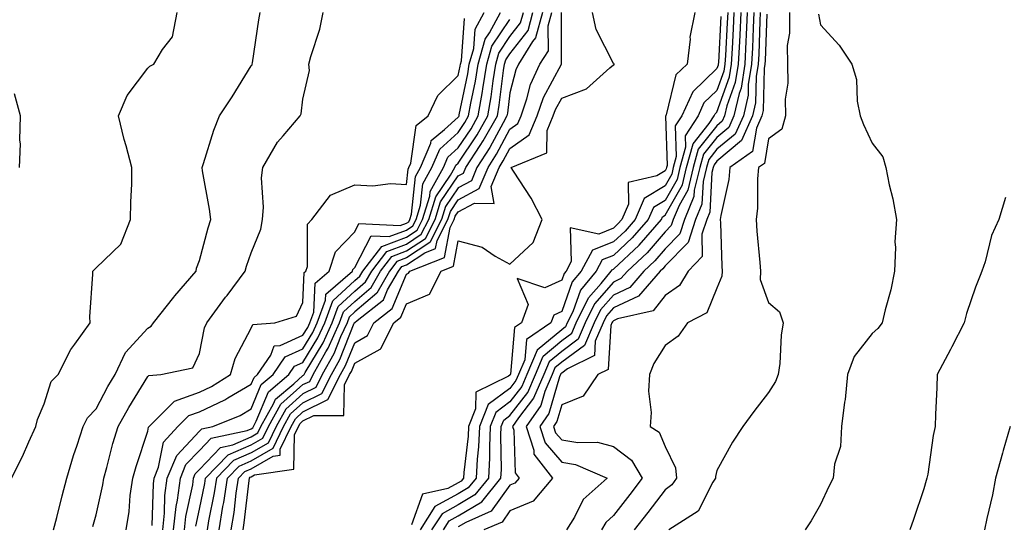
# Model space of a CAD drawing. Units: inches. Extents: x 968483 to 971123, y 7258298 to 7260938.
# Drawn here: x 968673 to 968864, y 7260743 to 7260840 of the extents above; entities that cross this region are included whole.
import ezdxf

# ---------------------------------------------------------------- set-up
doc = ezdxf.new("R2010")
doc.units = ezdxf.units.IN
doc.header["$MEASUREMENT"] = 0
doc.layers.add('Contour_96847258', color=7, linetype='Continuous', true_color=0xbf20d5)

msp = doc.modelspace()

# ---------------------------------------------------------------- linework, layer by layer
at = {"layer": 'Contour_96847258'}
for points in [[(968671.71, 7260751.92, 3103), (968673.84, 7260756.13, 3103), (968675.06, 7260758.93, 3103), (968676.44, 7260761.92, 3103), (968676.71, 7260763.26, 3103), (968678.05, 7260766.25, 3103), (968679.41, 7260770.56, 3103), (968680.71, 7260771.92, 3103), (968683.17, 7260776.8, 3103), (968683.93, 7260777.8, 3103), (968686.89, 7260781.92, 3103), (968686.88, 7260783.09, 3103), (968687.44, 7260791.31, 3103), (968687.44, 7260791.92, 3103), (968687.73, 7260792.24, 3103), (968688.05, 7260792.58, 3103), (968692.83, 7260797.14, 3103), (968694.7, 7260801.92, 3103), (968694.75, 7260805.22, 3103), (968694.94, 7260808.81, 3103), (968694.99, 7260811.92, 3103), (968693.85, 7260816.12, 3103), (968693.47, 7260817.34, 3103), (968692.37, 7260821.92, 3103), (968694.09, 7260825.88, 3103), (968698.05, 7260831.16, 3103), (968698.43, 7260831.54, 3103), (968699.25, 7260831.92, 3103), (968700.9, 7260834.77, 3103), (968702.8, 7260837.17, 3103), (968703.72, 7260841.92, 3103)], [(968679.83, 7260741.92, 3102), (968680.45, 7260744.32, 3102), (968681.49, 7260748.48, 3102), (968682.42, 7260751.92, 3102), (968683.68, 7260756.29, 3102), (968684.4, 7260758.27, 3102), (968685.58, 7260761.92, 3102), (968686.39, 7260763.58, 3102), (968688.05, 7260765.3, 3102), (968690.36, 7260769.61, 3102), (968691.75, 7260771.92, 3102), (968693.78, 7260776.19, 3102), (968698.05, 7260780.92, 3102), (968698.7, 7260781.27, 3102), (968699.16, 7260781.92, 3102), (968703.07, 7260786.9, 3102), (968703.27, 7260787.14, 3102), (968707.41, 7260791.92, 3102), (968707.5, 7260792.47, 3102), (968708.05, 7260793.99, 3102), (968709.7, 7260800.27, 3102), (968710.25, 7260801.92, 3102), (968710.01, 7260803.88, 3102), (968708.65, 7260811.32, 3102), (968708.57, 7260811.92, 3102), (968708.84, 7260812.71, 3102), (968710.84, 7260819.13, 3102), (968711.92, 7260821.92, 3102), (968714.36, 7260825.61, 3102), (968718.05, 7260831.56, 3102), (968718.2, 7260831.77, 3102), (968718.24, 7260831.92, 3102), (968718.28, 7260832.15, 3102), (968719.49, 7260840.48, 3102), (968719.79, 7260841.92, 3102)], [(968687.41, 7260742.56, 3101), (968688.05, 7260744.84, 3101), (968689.36, 7260750.61, 3101), (968689.53, 7260751.92, 3101), (968690.13, 7260754, 3101), (968691.33, 7260758.64, 3101), (968692.34, 7260761.92, 3101), (968694.38, 7260765.59, 3101), (968698.05, 7260771.56, 3101), (968698.24, 7260771.73, 3101), (968700.6, 7260771.92, 3101), (968706.76, 7260773.21, 3101), (968708.05, 7260776, 3101), (968709.02, 7260780.95, 3101), (968709.44, 7260781.92, 3101), (968713.1, 7260786.87, 3101), (968713.37, 7260787.24, 3101), (968716.85, 7260791.92, 3101), (968717.12, 7260792.85, 3101), (968718.05, 7260795.42, 3101), (968719.92, 7260800.05, 3101), (968720.23, 7260801.92, 3101), (968720.41, 7260804.28, 3101), (968720.05, 7260809.92, 3101), (968720.26, 7260811.92, 3101), (968723.13, 7260816.84, 3101), (968724.21, 7260818.08, 3101), (968727.48, 7260821.92, 3101), (968727.68, 7260822.29, 3101), (968728.05, 7260825.16, 3101), (968729.3, 7260830.67, 3101), (968729.18, 7260831.92, 3101), (968729.54, 7260833.41, 3101), (968731.32, 7260838.65, 3101), (968731.95, 7260841.92, 3101)], [(968698.92, 7260742.79, 3099), (968699.13, 7260750.84, 3099), (968699.28, 7260751.92, 3099), (968700.15, 7260754.02, 3099), (968701.12, 7260758.85, 3099), (968703.88, 7260761.92, 3099), (968705.97, 7260764, 3099), (968708.05, 7260764.76, 3099), (968712.94, 7260767.03, 3099), (968713.55, 7260767.42, 3099), (968718.05, 7260770.05, 3099), (968718.6, 7260771.37, 3099), (968719.24, 7260771.92, 3099), (968721.82, 7260775.69, 3099), (968722.51, 7260777.46, 3099), (968723.67, 7260777.54, 3099), (968728.05, 7260779.52, 3099), (968728.96, 7260781.01, 3099), (968729.37, 7260781.92, 3099), (968730.14, 7260784.01, 3099), (968730.4, 7260789.57, 3099), (968733.11, 7260791.92, 3099), (968734.33, 7260795.64, 3099), (968738.05, 7260799.53, 3099), (968738.87, 7260801.1, 3099), (968746.86, 7260800.73, 3099), (968748.05, 7260801.18, 3099), (968748.5, 7260801.47, 3099), (968748.73, 7260801.92, 3099), (968749.03, 7260802.9, 3099), (968749.79, 7260810.18, 3099), (968750.75, 7260811.92, 3099), (968752.74, 7260816.61, 3099), (968752.82, 7260817.15, 3099), (968755.43, 7260819.3, 3099), (968758.05, 7260821.66, 3099), (968758.16, 7260821.81, 3099), (968758.22, 7260821.92, 3099), (968758.26, 7260822.13, 3099), (968759.9, 7260830.07, 3099), (968760.19, 7260831.92, 3099), (968761.05, 7260834.92, 3099), (968761.31, 7260838.66, 3099), (968763.04, 7260841.92, 3099)], [(968700.94, 7260741.92, 3098), (968701.29, 7260745.16, 3098), (968701.38, 7260748.59, 3098), (968701.82, 7260751.92, 3098), (968703.65, 7260756.32, 3098), (968708.05, 7260761, 3098), (968708.5, 7260761.47, 3098), (968710.64, 7260761.92, 3098), (968715.92, 7260764.05, 3098), (968718.05, 7260765.29, 3098), (968719.98, 7260769.99, 3098), (968722.29, 7260771.92, 3098), (968724.63, 7260775.34, 3098), (968728.05, 7260776.89, 3098), (968729.94, 7260780.03, 3098), (968730.8, 7260781.92, 3098), (968732.42, 7260786.3, 3098), (968732.48, 7260787.49, 3098), (968737.6, 7260791.92, 3098), (968737.71, 7260792.26, 3098), (968738.05, 7260792.61, 3098), (968741.22, 7260798.75, 3098), (968744.71, 7260798.58, 3098), (968748.05, 7260799.83, 3098), (968749.31, 7260800.66, 3098), (968749.95, 7260801.92, 3098), (968750.78, 7260804.65, 3098), (968751.21, 7260808.76, 3098), (968752.96, 7260811.92, 3098), (968754.48, 7260815.49, 3098), (968758.05, 7260818.71, 3098), (968759.34, 7260820.63, 3098), (968760.07, 7260821.92, 3098), (968760.49, 7260824.36, 3098), (968761.37, 7260828.6, 3098), (968761.9, 7260831.92, 3098), (968763.26, 7260836.71, 3098), (968764.12, 7260837.99, 3098), (968766.2, 7260841.92, 3098)], [(968705.16, 7260741.92, 3096), (968705.44, 7260744.53, 3096), (968706.73, 7260750.6, 3096), (968706.91, 7260751.92, 3096), (968707.24, 7260752.73, 3096), (968708.05, 7260753.59, 3096), (968712.11, 7260757.86, 3096), (968714.49, 7260758.36, 3096), (968718.05, 7260759.92, 3096), (968719.32, 7260760.65, 3096), (968719.92, 7260761.92, 3096), (968722.38, 7260766.25, 3096), (968722.77, 7260767.2, 3096), (968726.28, 7260770.15, 3096), (968728.05, 7260771.72, 3096), (968728.18, 7260771.79, 3096), (968728.25, 7260771.92, 3096), (968728.49, 7260772.36, 3096), (968731.93, 7260778.04, 3096), (968733.68, 7260781.92, 3096), (968734.87, 7260785.1, 3096), (968738.05, 7260788.07, 3096), (968740.13, 7260789.84, 3096), (968741.33, 7260791.92, 3096), (968744.25, 7260795.72, 3096), (968748.05, 7260797.14, 3096), (968750.92, 7260799.05, 3096), (968752.4, 7260801.92, 3096), (968753.72, 7260806.25, 3096), (968756.58, 7260810.45, 3096), (968757.39, 7260811.92, 3096), (968757.59, 7260812.38, 3096), (968758.05, 7260812.8, 3096), (968761.71, 7260818.26, 3096), (968763.77, 7260821.92, 3096), (968764.4, 7260825.57, 3096), (968764.79, 7260828.66, 3096), (968765.31, 7260831.92, 3096), (968765.91, 7260834.06, 3096), (968768.05, 7260837.24, 3096), (968770.09, 7260839.88, 3096), (968770.66, 7260841.92, 3096)], [(968707.35, 7260742.62, 3095), (968708.05, 7260745.92, 3095), (968709.07, 7260750.9, 3095), (968709.21, 7260751.92, 3095), (968713.57, 7260756.4, 3095), (968718.05, 7260758.38, 3095), (968720.31, 7260759.66, 3095), (968721.38, 7260761.92, 3095), (968723.79, 7260766.18, 3095), (968728.05, 7260769.98, 3095), (968729.35, 7260770.62, 3095), (968730.01, 7260771.92, 3095), (968732.48, 7260776.35, 3095), (968732.91, 7260777.06, 3095), (968735.12, 7260781.92, 3095), (968735.91, 7260784.06, 3095), (968738.05, 7260786.04, 3095), (968741.22, 7260788.75, 3095), (968743.05, 7260791.92, 3095), (968745.22, 7260794.75, 3095), (968748.05, 7260795.81, 3095), (968751.73, 7260798.24, 3095), (968753.63, 7260801.92, 3095), (968754.66, 7260805.31, 3095), (968758.05, 7260810.3, 3095), (968759.1, 7260810.87, 3095), (968759.54, 7260811.92, 3095), (968762.29, 7260816.16, 3095), (968762.9, 7260817.07, 3095), (968765.62, 7260821.92, 3095), (968765.98, 7260823.99, 3095), (968766.81, 7260830.68, 3095), (968767.01, 7260831.92, 3095), (968767.24, 7260832.73, 3095), (968768.05, 7260833.93, 3095), (968771.54, 7260838.43, 3095), (968772.49, 7260841.92, 3095)], [(968774.34, 7260841.92, 3094), (968772.97, 7260837, 3094), (968772.44, 7260836.31, 3094), (968769.68, 7260831.92, 3094), (968769.16, 7260830.81, 3094), (968768.05, 7260826.37, 3094), (968767.55, 7260822.42, 3094), (968767.47, 7260821.92, 3094), (968766.73, 7260820.6, 3094), (968764.18, 7260815.79, 3094), (968761.68, 7260811.92, 3094), (968760.61, 7260809.36, 3094), (968758.05, 7260807.98, 3094), (968755.59, 7260804.38, 3094), (968754.85, 7260801.92, 3094), (968752.54, 7260797.43, 3094), (968748.05, 7260794.47, 3094), (968746.19, 7260793.78, 3094), (968744.78, 7260791.92, 3094), (968742.32, 7260787.65, 3094), (968738.05, 7260784.02, 3094), (968736.97, 7260783, 3094), (968736.57, 7260781.92, 3094), (968735.32, 7260779.19, 3094), (968734.03, 7260775.94, 3094), (968731.77, 7260771.92, 3094), (968730.52, 7260769.45, 3094), (968728.05, 7260768.22, 3094), (968724.72, 7260765.25, 3094), (968722.84, 7260761.92, 3094), (968721.29, 7260758.68, 3094), (968718.05, 7260756.83, 3094), (968714.64, 7260755.33, 3094), (968711.33, 7260751.92, 3094), (968710.9, 7260749.07, 3094), (968709.81, 7260743.68, 3094), (968709.52, 7260741.92, 3094)], [(968711.84, 7260741.92, 3093), (968712.59, 7260746.46, 3093), (968712.75, 7260747.22, 3093), (968713.45, 7260751.92, 3093), (968715.72, 7260754.25, 3093), (968718.05, 7260755.28, 3093), (968722.28, 7260757.69, 3093), (968724.28, 7260761.92, 3093), (968725.65, 7260764.32, 3093), (968728.05, 7260766.47, 3093), (968731.69, 7260768.28, 3093), (968733.54, 7260771.92, 3093), (968735.16, 7260774.81, 3093), (968737.96, 7260781.83, 3093), (968738, 7260781.92, 3093), (968738.01, 7260781.96, 3093), (968738.05, 7260781.99, 3093), (968738.52, 7260782.39, 3093), (968743.61, 7260786.36, 3093), (968744.41, 7260788.28, 3093), (968746.51, 7260791.92, 3093), (968747.17, 7260792.8, 3093), (968748.05, 7260793.12, 3093), (968751.58, 7260795.45, 3093), (968753.69, 7260796.28, 3093), (968753.99, 7260797.86, 3093), (968756.07, 7260801.92, 3093), (968756.53, 7260803.44, 3093), (968758.05, 7260805.67, 3093), (968762.11, 7260807.86, 3093), (968763.81, 7260811.92, 3093), (968765.48, 7260814.49, 3093), (968768.05, 7260819.35, 3093), (968769.55, 7260820.42, 3093), (968770.19, 7260821.92, 3093), (968771.32, 7260825.19, 3093), (968772.01, 7260827.96, 3093), (968773.85, 7260831.92, 3093), (968775.47, 7260834.5, 3093), (968775.46, 7260839.33, 3093), (968776.17, 7260841.92, 3093)], [(968714.16, 7260741.92, 3092), (968714.72, 7260745.25, 3092), (968715.13, 7260749, 3092), (968715.57, 7260751.92, 3092), (968716.79, 7260753.18, 3092), (968718.05, 7260753.74, 3092), (968722.27, 7260756.14, 3092), (968723.63, 7260756.34, 3092), (968723.65, 7260757.52, 3092), (968725.74, 7260761.92, 3092), (968726.58, 7260763.39, 3092), (968728.05, 7260764.71, 3092), (968732.86, 7260767.11, 3092), (968735.31, 7260771.92, 3092), (968736.29, 7260773.68, 3092), (968738.05, 7260778.09, 3092), (968740.51, 7260779.46, 3092), (968741.76, 7260781.92, 3092), (968745.3, 7260784.67, 3092), (968748.05, 7260791.32, 3092), (968748.47, 7260791.5, 3092), (968748.67, 7260791.92, 3092), (968755.4, 7260794.57, 3092), (968756.5, 7260800.37, 3092), (968757.29, 7260801.92, 3092), (968757.46, 7260802.51, 3092), (968758.05, 7260803.36, 3092), (968761.17, 7260805.04, 3092), (968764.98, 7260804.99, 3092), (968764.43, 7260808.3, 3092), (968765.95, 7260811.92, 3092), (968766.77, 7260813.2, 3092), (968768.05, 7260815.61, 3092), (968771.75, 7260818.22, 3092), (968773.3, 7260821.92, 3092), (968774.52, 7260825.45, 3092), (968778.01, 7260831.88, 3092), (968778.03, 7260831.92, 3092), (968778.04, 7260831.93, 3092), (968778.01, 7260841.88, 3092)], [(968716.49, 7260741.92, 3091), (968716.71, 7260743.26, 3091), (968717.62, 7260751.49, 3091), (968717.69, 7260751.92, 3091), (968717.86, 7260752.11, 3091), (968718.05, 7260752.18, 3091), (968718.67, 7260752.55, 3091), (968726.29, 7260753.68, 3091), (968726.41, 7260760.28, 3091), (968727.19, 7260761.92, 3091), (968727.5, 7260762.47, 3091), (968728.05, 7260762.96, 3091), (968730.12, 7260763.99, 3091), (968735.94, 7260764.03, 3091), (968736.06, 7260769.93, 3091), (968737.07, 7260771.92, 3091), (968737.42, 7260772.55, 3091), (968738.05, 7260774.12, 3091), (968743, 7260776.87, 3091), (968743.09, 7260776.88, 3091), (968743.09, 7260776.96, 3091), (968745.6, 7260781.92, 3091), (968746.98, 7260782.99, 3091), (968748.05, 7260785.58, 3091), (968752.49, 7260787.48, 3091), (968754.75, 7260791.92, 3091), (968757.12, 7260792.85, 3091), (968758.05, 7260797.8, 3091), (968762.66, 7260796.53, 3091), (968765.18, 7260794.79, 3091), (968768.05, 7260793.24, 3091), (968772.53, 7260797.44, 3091), (968774.3, 7260801.92, 3091), (968772.13, 7260806, 3091), (968768.73, 7260811.24, 3091), (968768.3, 7260811.92, 3091), (968775.2, 7260814.77, 3091), (968775.25, 7260819.12, 3091), (968776.42, 7260821.92, 3091), (968776.84, 7260823.13, 3091), (968778.05, 7260825.36, 3091), (968782.83, 7260827.14, 3091), (968787.35, 7260831.22, 3091), (968788.05, 7260831.8, 3091), (968788.17, 7260831.8, 3091), (968788.18, 7260831.92, 3091), (968788.14, 7260832.01, 3091), (968788.05, 7260832.03, 3091), (968784.71, 7260838.58, 3091), (968784.01, 7260841.92, 3091)], [(968803.8, 7260841.92, 3091), (968802.84, 7260837.13, 3091), (968802.87, 7260836.74, 3091), (968802.31, 7260831.92, 3091), (968800.11, 7260829.86, 3091), (968798.26, 7260822.13, 3091), (968798.17, 7260821.92, 3091), (968798.12, 7260821.85, 3091), (968798.43, 7260812.3, 3091), (968798.33, 7260811.92, 3091), (968798.27, 7260811.7, 3091), (968798.05, 7260811.3, 3091), (968796.43, 7260810.3, 3091), (968790.93, 7260809.04, 3091), (968790.99, 7260804.86, 3091), (968789.69, 7260801.92, 3091), (968788.93, 7260801.04, 3091), (968788.05, 7260800.22, 3091), (968785.22, 7260799.09, 3091), (968779.71, 7260800.26, 3091), (968779.9, 7260793.77, 3091), (968778.89, 7260791.92, 3091), (968778.51, 7260791.46, 3091), (968778.05, 7260790.17, 3091), (968774.82, 7260788.69, 3091), (968769.46, 7260790.51, 3091), (968771.6, 7260785.47, 3091), (968770.26, 7260781.92, 3091), (968768.95, 7260781.02, 3091), (968768.14, 7260772.01, 3091), (968768.1, 7260771.92, 3091), (968768.09, 7260771.88, 3091), (968768.05, 7260771.84, 3091), (968767.75, 7260771.62, 3091), (968761.44, 7260768.53, 3091), (968761.42, 7260765.29, 3091), (968760.06, 7260761.92, 3091), (968759.97, 7260760, 3091), (968759.15, 7260753.02, 3091), (968759.09, 7260751.92, 3091), (968758.63, 7260751.34, 3091), (968758.05, 7260750.99, 3091), (968756.04, 7260749.91, 3091), (968751.18, 7260748.79, 3091), (968749.04, 7260742.91, 3091)], [(968810.14, 7260841.92, 3093), (968810.05, 7260839.92, 3093), (968809.68, 7260833.55, 3093), (968809.61, 7260831.92, 3093), (968809.39, 7260830.58, 3093), (968808.05, 7260826.83, 3093), (968805.55, 7260824.42, 3093), (968804.41, 7260821.92, 3093), (968801.89, 7260818.08, 3093), (968801.97, 7260815.84, 3093), (968800.9, 7260811.92, 3093), (968800.34, 7260809.63, 3093), (968798.05, 7260805.57, 3093), (968795.79, 7260804.18, 3093), (968794.79, 7260801.92, 3093), (968791.65, 7260798.32, 3093), (968788.05, 7260794.94, 3093), (968785.89, 7260794.08, 3093), (968784.72, 7260791.92, 3093), (968781.7, 7260788.27, 3093), (968780.2, 7260784.07, 3093), (968779.14, 7260781.92, 3093), (968778.81, 7260781.16, 3093), (968778.05, 7260780.59, 3093), (968773.31, 7260776.66, 3093), (968771.34, 7260771.92, 3093), (968770.34, 7260769.63, 3093), (968768.05, 7260766.64, 3093), (968765.34, 7260764.63, 3093), (968764.25, 7260761.92, 3093), (968764.08, 7260757.95, 3093), (968764.11, 7260755.86, 3093), (968763.91, 7260751.92, 3093), (968761.29, 7260748.68, 3093), (968758.05, 7260746.75, 3093), (968754.92, 7260745.05, 3093), (968752.92, 7260741.92, 3093)], [(968755.18, 7260741.92, 3094), (968756.29, 7260743.68, 3094), (968758.05, 7260744.63, 3094), (968762.62, 7260747.35, 3094), (968766.31, 7260751.92, 3094), (968766.4, 7260753.57, 3094), (968766.26, 7260760.13, 3094), (968766.35, 7260761.92, 3094), (968766.84, 7260763.13, 3094), (968768.05, 7260764.03, 3094), (968771.48, 7260768.49, 3094), (968772.96, 7260771.92, 3094), (968774.46, 7260775.51, 3094), (968778.05, 7260778.5, 3094), (968780.02, 7260779.95, 3094), (968780.87, 7260781.92, 3094), (968783.23, 7260786.74, 3094), (968785.65, 7260789.52, 3094), (968787.64, 7260791.92, 3094), (968787.79, 7260792.18, 3094), (968788.05, 7260792.3, 3094), (968793.02, 7260796.95, 3094), (968797.34, 7260801.92, 3094), (968797.56, 7260802.41, 3094), (968798.05, 7260802.71, 3094), (968801.37, 7260808.6, 3094), (968802.19, 7260811.92, 3094), (968803.44, 7260816.53, 3094), (968806.54, 7260820.41, 3094), (968807.53, 7260821.92, 3094), (968807.69, 7260822.28, 3094), (968808.05, 7260822.62, 3094), (968810.5, 7260829.47, 3094), (968810.9, 7260831.92, 3094), (968811.04, 7260834.91, 3094), (968811.25, 7260838.72, 3094), (968811.4, 7260841.92, 3094)], [(968812.65, 7260841.92, 3095), (968812.45, 7260837.52, 3095), (968812.39, 7260836.26, 3095), (968812.18, 7260831.92, 3095), (968811.6, 7260828.37, 3095), (968810, 7260823.87, 3095), (968809.55, 7260821.92, 3095), (968809.09, 7260820.88, 3095), (968808.05, 7260820.02, 3095), (968804.46, 7260815.51, 3095), (968803.48, 7260811.92, 3095), (968802.41, 7260807.56, 3095), (968800.73, 7260804.6, 3095), (968799.61, 7260801.92, 3095), (968799.23, 7260800.74, 3095), (968798.05, 7260799.54, 3095), (968794.54, 7260795.43, 3095), (968790.76, 7260791.92, 3095), (968789.5, 7260790.47, 3095), (968788.05, 7260789.79, 3095), (968784.39, 7260785.58, 3095), (968782.59, 7260781.92, 3095), (968781.22, 7260778.75, 3095), (968778.05, 7260776.4, 3095), (968775.6, 7260774.37, 3095), (968774.57, 7260771.92, 3095), (968772.61, 7260767.36, 3095), (968769.69, 7260763.56, 3095), (968768.55, 7260761.92, 3095), (968768.78, 7260761.19, 3095), (968769.05, 7260752.92, 3095), (968769.83, 7260751.92, 3095), (968769.02, 7260750.95, 3095), (968768.05, 7260750.54, 3095), (968764.45, 7260745.52, 3095), (968759.5, 7260743.37, 3095), (968758.05, 7260742.51, 3095)], [(968813.91, 7260841.92, 3096), (968813.71, 7260837.58, 3096), (968813.67, 7260836.3, 3096), (968813.47, 7260831.92, 3096), (968812.71, 7260827.26, 3096), (968812.34, 7260826.21, 3096), (968811.35, 7260821.92, 3096), (968810.33, 7260819.64, 3096), (968808.05, 7260817.74, 3096), (968805.46, 7260814.51, 3096), (968804.77, 7260811.92, 3096), (968803.68, 7260807.55, 3096), (968803.62, 7260806.35, 3096), (968801.77, 7260801.92, 3096), (968800.86, 7260799.11, 3096), (968798.05, 7260796.23, 3096), (968796.07, 7260793.9, 3096), (968793.93, 7260791.92, 3096), (968791.19, 7260788.78, 3096), (968788.05, 7260787.3, 3096), (968785.54, 7260784.43, 3096), (968784.32, 7260781.92, 3096), (968782.43, 7260777.54, 3096), (968778.05, 7260774.31, 3096), (968776.74, 7260773.23, 3096), (968776.19, 7260771.92, 3096), (968774.8, 7260768.67, 3096), (968774.01, 7260765.96, 3096), (968771.17, 7260761.92, 3096), (968772.64, 7260757.33, 3096), (968772.67, 7260756.54, 3096), (968776.25, 7260751.92, 3096), (968772.52, 7260747.45, 3096), (968768.05, 7260745.57, 3096), (968766.53, 7260743.44, 3096), (968763.01, 7260741.92, 3096)], [(968815.17, 7260841.92, 3097), (968815.03, 7260838.9, 3097), (968814.91, 7260835.06, 3097), (968814.76, 7260831.92, 3097), (968814.12, 7260827.99, 3097), (968814.07, 7260825.9, 3097), (968813.16, 7260821.92, 3097), (968811.57, 7260818.4, 3097), (968808.05, 7260815.46, 3097), (968806.48, 7260813.49, 3097), (968806.06, 7260811.92, 3097), (968805.39, 7260809.26, 3097), (968805.14, 7260804.83, 3097), (968803.93, 7260801.92, 3097), (968802.49, 7260797.48, 3097), (968798.05, 7260792.93, 3097), (968797.59, 7260792.38, 3097), (968797.09, 7260791.92, 3097), (968792.88, 7260787.09, 3097), (968788.05, 7260784.81, 3097), (968786.7, 7260783.27, 3097), (968786.05, 7260781.92, 3097), (968784.53, 7260778.4, 3097), (968784.37, 7260775.6, 3097), (968779.18, 7260773.05, 3097), (968778.05, 7260772.22, 3097), (968777.88, 7260772.09, 3097), (968777.82, 7260771.92, 3097), (968777.64, 7260771.51, 3097), (968775.55, 7260764.42, 3097), (968773.81, 7260761.92, 3097), (968774.84, 7260758.71, 3097), (968778.05, 7260755.02, 3097), (968780.7, 7260754.57, 3097), (968786.86, 7260751.92, 3097), (968782.21, 7260747.76, 3097), (968780.5, 7260744.37, 3097), (968779, 7260741.92, 3097)], [(968816.43, 7260841.92, 3098), (968816.35, 7260840.22, 3098), (968816.14, 7260833.83, 3098), (968816.05, 7260831.92, 3098), (968815.66, 7260829.53, 3098), (968815.54, 7260824.43, 3098), (968814.96, 7260821.92, 3098), (968812.81, 7260817.16, 3098), (968808.05, 7260813.18, 3098), (968807.49, 7260812.48, 3098), (968807.34, 7260811.92, 3098), (968807.1, 7260810.97, 3098), (968806.67, 7260803.3, 3098), (968806.1, 7260801.92, 3098), (968805.16, 7260799.03, 3098), (968805.22, 7260794.75, 3098), (968802.51, 7260791.92, 3098), (968800.82, 7260789.15, 3098), (968798.05, 7260787.23, 3098), (968795.72, 7260784.25, 3098), (968788.82, 7260782.69, 3098), (968788.05, 7260782.33, 3098), (968787.86, 7260782.11, 3098), (968787.77, 7260781.92, 3098), (968787.55, 7260781.42, 3098), (968787.06, 7260772.91, 3098), (968785.05, 7260771.92, 3098), (968782.21, 7260767.76, 3098), (968778.05, 7260766.09, 3098), (968777.1, 7260762.87, 3098), (968776.44, 7260761.92, 3098), (968776.83, 7260760.7, 3098), (968778.05, 7260759.29, 3098), (968781.19, 7260758.78, 3098), (968784.99, 7260758.86, 3098), (968788.05, 7260758.05, 3098), (968791.54, 7260755.41, 3098), (968793.63, 7260751.92, 3098), (968791.19, 7260748.78, 3098), (968788.05, 7260744.7, 3098), (968786.6, 7260743.37, 3098), (968785.72, 7260741.92, 3098)], [(968817.67, 7260841.54, 3099), (968817.38, 7260832.59, 3099), (968817.34, 7260831.92, 3099), (968817.2, 7260831.07, 3099), (968817.01, 7260822.96, 3099), (968816.76, 7260821.92, 3099), (968815.7, 7260819.57, 3099), (968814.91, 7260815.06, 3099), (968810.54, 7260811.92, 3099), (968810.33, 7260809.64, 3099), (968808.8, 7260802.67, 3099), (968808.71, 7260801.92, 3099), (968808.75, 7260801.22, 3099), (968808.99, 7260792.86, 3099), (968809.05, 7260791.92, 3099), (968809.03, 7260790.94, 3099), (968808.05, 7260788.65, 3099), (968806.13, 7260783.84, 3099), (968802.38, 7260781.92, 3099), (968800.59, 7260779.38, 3099), (968798.05, 7260777.55, 3099), (968795.87, 7260774.1, 3099), (968795.05, 7260771.92, 3099), (968794.86, 7260768.73, 3099), (968795.35, 7260764.62, 3099), (968795.12, 7260761.92, 3099), (968796.92, 7260760.79, 3099), (968798.05, 7260758.06, 3099), (968800.04, 7260753.91, 3099), (968800.21, 7260751.92, 3099), (968799.36, 7260750.61, 3099), (968798.05, 7260749.63, 3099), (968794.69, 7260745.28, 3099), (968792.09, 7260741.92, 3099)], [(968822.05, 7260841.92, 3100), (968822.07, 7260837.9, 3100), (968821.66, 7260835.53, 3100), (968821.69, 7260831.92, 3100), (968821.73, 7260828.24, 3100), (968821.25, 7260825.12, 3100), (968821.31, 7260821.92, 3100), (968820.61, 7260819.36, 3100), (968818.05, 7260817.46, 3100), (968817.23, 7260812.74, 3100), (968816.08, 7260811.92, 3100), (968815.87, 7260809.74, 3100), (968815.91, 7260804.06, 3100), (968815.65, 7260801.92, 3100), (968815.78, 7260799.65, 3100), (968816.37, 7260793.6, 3100), (968816.48, 7260791.92, 3100), (968816.44, 7260790.31, 3100), (968818.05, 7260785.83, 3100), (968820.15, 7260784.02, 3100), (968820.84, 7260781.92, 3100), (968820.45, 7260779.52, 3100), (968820.22, 7260774.09, 3100), (968819.92, 7260771.92, 3100), (968819.35, 7260770.62, 3100), (968818.05, 7260768.44, 3100), (968815.2, 7260764.77, 3100), (968813.03, 7260761.92, 3100), (968811.08, 7260758.89, 3100), (968808.05, 7260753.42, 3100), (968807.75, 7260752.22, 3100), (968807.77, 7260751.92, 3100), (968807.26, 7260751.13, 3100), (968804.44, 7260745.53, 3100), (968798.75, 7260741.92, 3100)], [(968827.67, 7260841.54, 3101), (968828.05, 7260839.52, 3101), (968831.7, 7260835.57, 3101), (968834.15, 7260831.92, 3101), (968835.05, 7260828.92, 3101), (968835.19, 7260824.78, 3101), (968835.76, 7260821.92, 3101), (968836.37, 7260820.24, 3101), (968838.05, 7260816.67, 3101), (968840.1, 7260813.97, 3101), (968840.7, 7260811.92, 3101), (968841.36, 7260808.61, 3101), (968842.02, 7260805.89, 3101), (968842.74, 7260801.92, 3101), (968842.42, 7260797.55, 3101), (968842.59, 7260796.46, 3101), (968842.39, 7260791.92, 3101), (968841.65, 7260788.32, 3101), (968840.58, 7260784.45, 3101), (968839.99, 7260781.92, 3101), (968839.16, 7260780.81, 3101), (968838.05, 7260779.88, 3101), (968834.55, 7260775.42, 3101), (968833.27, 7260771.92, 3101), (968832.84, 7260767.13, 3101), (968832.71, 7260766.58, 3101), (968832.16, 7260761.92, 3101), (968831.92, 7260758.05, 3101), (968830.77, 7260754.64, 3101), (968830.49, 7260751.92, 3101), (968829.69, 7260750.28, 3101), (968828.05, 7260746.81, 3101), (968826.27, 7260743.7, 3101), (968825.09, 7260741.92, 3101)], [(968693.89, 7260741.92, 3100), (968694.47, 7260745.5, 3100), (968694.68, 7260748.55, 3100), (968695.15, 7260751.92, 3100), (968695.79, 7260754.18, 3100), (968698.05, 7260760.99, 3100), (968698.21, 7260761.76, 3100), (968698.34, 7260761.92, 3100), (968703.21, 7260766.76, 3100), (968708.05, 7260768.53, 3100), (968710.36, 7260769.61, 3100), (968714.01, 7260771.92, 3100), (968714.96, 7260775.01, 3100), (968718.05, 7260780.88, 3100), (968718.34, 7260781.63, 3100), (968722.6, 7260781.92, 3100), (968726.78, 7260783.19, 3100), (968728.05, 7260785.87, 3100), (968728.31, 7260791.66, 3100), (968728.63, 7260791.92, 3100), (968728.91, 7260792.78, 3100), (968728.95, 7260801.02, 3100), (968729.78, 7260801.92, 3100), (968733.37, 7260806.6, 3100), (968738.05, 7260808.57, 3100), (968741.57, 7260808.4, 3100), (968744.99, 7260808.86, 3100), (968748.05, 7260808.64, 3100), (968748.36, 7260811.61, 3100), (968748.53, 7260811.92, 3100), (968748.89, 7260812.76, 3100), (968749.94, 7260820.03, 3100), (968752.26, 7260821.92, 3100), (968754.12, 7260825.85, 3100), (968758.05, 7260829.73, 3100), (968758.42, 7260831.55, 3100), (968758.49, 7260831.92, 3100), (968758.66, 7260832.53, 3100), (968759.24, 7260840.73, 3100)], [(968703.05, 7260741.92, 3097), (968703.54, 7260746.43, 3097), (968703.8, 7260747.67, 3097), (968704.36, 7260751.92, 3097), (968705.44, 7260754.53, 3097), (968708.05, 7260757.29, 3097), (968710.31, 7260759.66, 3097), (968717.25, 7260761.12, 3097), (968718.05, 7260761.47, 3097), (968718.33, 7260761.64, 3097), (968718.47, 7260761.92, 3097), (968719.03, 7260762.9, 3097), (968721.38, 7260768.59, 3097), (968725.34, 7260771.92, 3097), (968726.44, 7260773.53, 3097), (968728.05, 7260774.26, 3097), (968730.93, 7260779.04, 3097), (968732.25, 7260781.92, 3097), (968733.81, 7260786.16, 3097), (968738.05, 7260790.09, 3097), (968739.04, 7260790.93, 3097), (968739.6, 7260791.92, 3097), (968743.27, 7260796.7, 3097), (968748.05, 7260798.49, 3097), (968750.12, 7260799.85, 3097), (968751.17, 7260801.92, 3097), (968752.54, 7260806.41, 3097), (968752.64, 7260807.33, 3097), (968755.18, 7260811.92, 3097), (968756.03, 7260813.94, 3097), (968758.05, 7260815.75, 3097), (968760.53, 7260819.44, 3097), (968761.92, 7260821.92, 3097), (968762.73, 7260826.6, 3097), (968762.84, 7260827.13, 3097), (968763.6, 7260831.92, 3097), (968764.58, 7260835.39, 3097), (968768.05, 7260840.54, 3097)], [(968808.84, 7260841.13, 3092), (968808.33, 7260832.2, 3092), (968808.32, 7260831.92, 3092), (968808.28, 7260831.69, 3092), (968808.05, 7260831.04, 3092), (968803.41, 7260826.56, 3092), (968801.28, 7260821.92, 3092), (968800, 7260819.97, 3092), (968800.2, 7260814.07, 3092), (968799.61, 7260811.92, 3092), (968799.31, 7260810.66, 3092), (968798.05, 7260808.43, 3092), (968794.02, 7260805.95, 3092), (968792.24, 7260801.92, 3092), (968790.3, 7260799.67, 3092), (968788.05, 7260797.58, 3092), (968784.01, 7260795.96, 3092), (968781.81, 7260791.92, 3092), (968780.1, 7260789.87, 3092), (968778.05, 7260784.13, 3092), (968776.54, 7260783.43, 3092), (968775.96, 7260781.92, 3092), (968771.26, 7260778.71, 3092), (968770.9, 7260774.77, 3092), (968769.72, 7260771.92, 3092), (968769.21, 7260770.76, 3092), (968768.05, 7260769.23, 3092), (968763.85, 7260766.12, 3092), (968762.15, 7260761.92, 3092), (968761.98, 7260757.99, 3092), (968761.69, 7260755.56, 3092), (968761.5, 7260751.92, 3092), (968759.95, 7260750.02, 3092), (968758.05, 7260748.87, 3092), (968753.54, 7260746.43, 3092), (968750.67, 7260741.92, 3092)], [(968673.27, 7260811.92, 3104), (968673.46, 7260816.51, 3104), (968673.33, 7260817.2, 3104), (968673.46, 7260821.92, 3104), (968672.31, 7260826.18, 3104)], [(968863.8, 7260806.17, 3102), (968862.53, 7260801.92, 3102), (968861.15, 7260798.82, 3102), (968859.87, 7260793.74, 3102), (968859.25, 7260791.92, 3102), (968858.9, 7260791.07, 3102), (968858.05, 7260788.8, 3102), (968856.26, 7260783.71, 3102), (968855.83, 7260781.92, 3102), (968853.43, 7260777.3, 3102), (968853.17, 7260776.8, 3102), (968850.64, 7260771.92, 3102), (968850.55, 7260769.42, 3102), (968850.33, 7260764.2, 3102), (968850.25, 7260761.92, 3102), (968849.83, 7260760.14, 3102), (968848.8, 7260752.67, 3102), (968848.65, 7260751.92, 3102), (968848.52, 7260751.45, 3102), (968848.05, 7260749.84, 3102), (968846.04, 7260743.93, 3102), (968845.33, 7260741.92, 3102)], [(968864.73, 7260761.92, 3103), (968863.38, 7260757.25, 3103), (968863.23, 7260756.74, 3103), (968861.9, 7260751.92, 3103), (968861.29, 7260748.68, 3103), (968860.23, 7260744.1, 3103), (968859.79, 7260741.92, 3103)]]:
    msp.add_polyline3d(points, dxfattribs=at)

doc.saveas('drawing.dxf')
